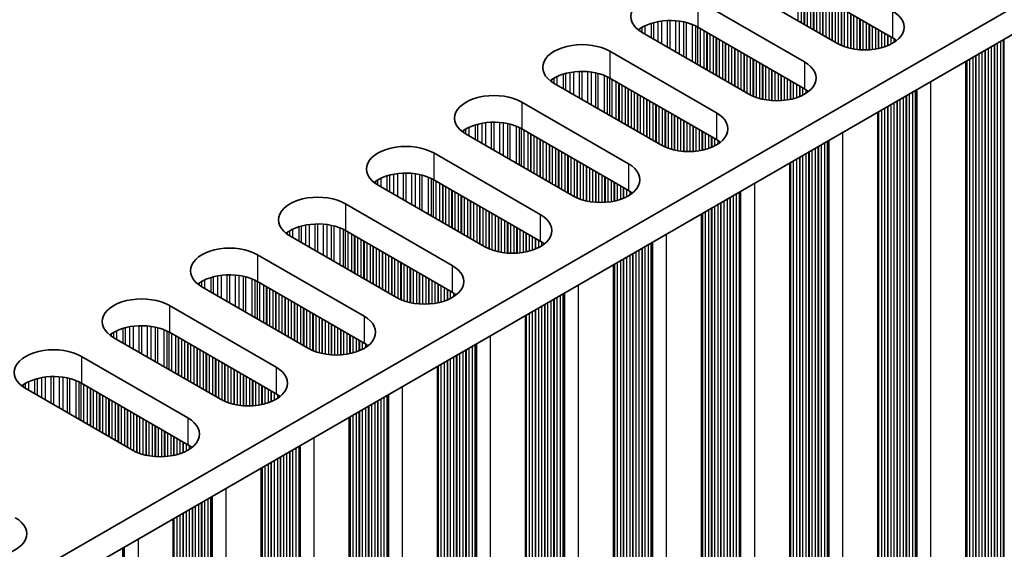
# Model space of a CAD drawing. Units: millimetres. Extents: x 0 to 8251, y 0 to 1405.
# Drawn here: x 485 to 545, y 309 to 341 of the extents above; entities that cross this region are included whole.
import ezdxf

# ---------------------------------------------------------------- set-up
doc = ezdxf.new("R2010")
doc.units = ezdxf.units.MM
doc.header["$LTSCALE"] = 4
doc.layers.add('Visible (ISO)', color=7, linetype='Continuous', lineweight=35)
doc.layers.add('Visible Narrow (ISO)', color=7, linetype='Continuous', lineweight=25)

msp = doc.modelspace()

# ---------------------------------------------------------------- linework, layer by layer
at = {"layer": 'Visible (ISO)'}
for p, q in [((377.4673, 244.8041), (606.0756, 376.7912)), ((377.5034, 243.1919), (606.0756, 375.1582)), ((538.1934, 339.9672), (531.688, 343.7231)), ((534.7993, 339.6406), (528.2939, 343.3965)), ((526.314, 342.2534), (532.8194, 338.4975)), ((532.8194, 336.8645), (526.314, 340.6204)), ((529.4252, 336.5379), (522.9199, 340.2938)), ((520.94, 339.1507), (527.4453, 335.3948)), ((542.6607, 264.9516), (542.6607, 338.5456)), ((524.0512, 333.4352), (517.5459, 337.1911)), ((527.4453, 333.7618), (520.94, 337.5177)), ((515.566, 336.048), (522.0713, 332.2921)), ((537.2867, 261.8489), (537.2867, 335.4429)), ((518.6772, 330.3325), (512.1718, 334.0884)), ((522.0713, 330.6591), (515.566, 334.415)), ((510.1919, 332.9453), (516.6973, 329.1894)), ((531.9127, 258.7462), (531.9127, 332.3402)), ((516.6973, 327.5564), (510.1919, 331.3123)), ((513.3032, 327.2298), (506.7978, 330.9857)), ((504.8179, 329.8426), (511.3233, 326.0867)), ((526.5387, 255.6435), (526.5387, 329.2375)), ((511.3233, 324.4538), (504.8179, 328.2096)), ((507.9292, 324.1272), (501.4238, 327.883)), ((499.4439, 326.7399), (505.9493, 322.9841)), ((521.1647, 252.5408), (521.1647, 326.1348)), ((505.9493, 321.3511), (499.4439, 325.107)), ((502.5552, 321.0245), (496.0498, 324.7804)), ((494.0699, 323.6373), (500.5753, 319.8814)), ((515.7907, 249.4381), (515.7907, 323.0321)), ((500.5753, 318.2484), (494.0699, 322.0043)), ((497.1812, 317.9218), (490.6758, 321.6777)), ((488.6959, 320.5346), (495.2013, 316.7787)), ((510.4166, 246.3354), (510.4166, 319.9295)), ((491.8072, 314.8191), (485.3018, 318.575)), ((495.2013, 315.1457), (488.6959, 318.9016)), ((505.0426, 243.2328), (505.0426, 316.8268)), ((499.6686, 240.1301), (499.6686, 313.7241)), ((494.2946, 237.0274), (494.2946, 310.6214))]:
    msp.add_line(p, q, dxfattribs=at)
for centre, major_axis, start_param, end_param in [((524.6169, 341.2736), (-2.4, 0), 3.9269908, 7.0685835), ((536.4963, 340.6204), (2.4, 0), 3.9269908, 7.0685835), ((524.6169, 339.6406), (-2.4, 0), 3.9269908, 5.6530481), ((519.2429, 338.1709), (-2.4, 0), 3.9269908, 7.0685835), ((536.4963, 338.9874), (-2.4, 0), 3.7717299, 3.9269908), ((531.1223, 337.5177), (2.4, 0), 3.9269908, 7.0685835), ((519.2429, 336.5379), (-2.4, 0), 3.9269908, 5.6530481), ((513.8689, 335.0682), (-2.4, 0), 3.9269908, 7.0685835), ((531.1223, 335.8847), (-2.4, 0), 3.7717299, 3.9269908), ((525.7483, 334.415), (2.4, 0), 3.9269908, 7.0685835), ((513.8689, 333.4352), (-2.4, 0), 3.9269908, 5.6530481), ((508.4949, 331.9655), (-2.4, 0), 3.9269908, 7.0685835), ((525.7483, 332.782), (-2.4, 0), 3.7717299, 3.9269908), ((520.3743, 331.3123), (2.4, 0), 3.9269908, 7.0685835), ((508.4949, 330.3325), (-2.4, 0), 3.9269908, 5.6530481), ((520.3743, 329.6793), (-2.4, 0), 3.7717299, 3.9269908), ((503.1209, 328.8628), (-2.4, 0), 3.9269908, 7.0685835), ((503.1209, 327.2298), (-2.4, 0), 3.9269908, 5.6530481), ((515.0003, 328.2096), (2.4, 0), 3.9269908, 7.0685835), ((515.0003, 326.5766), (-2.4, 0), 3.7717299, 3.9269908), ((497.7469, 325.7601), (-2.4, 0), 3.9269908, 7.0685835), ((509.6263, 325.107), (2.4, 0), 3.9269908, 7.0685835), ((497.7469, 324.1272), (-2.4, 0), 3.9269908, 5.6530481), ((509.6263, 323.474), (-2.4, 0), 3.7717299, 3.9269908), ((492.3729, 322.6575), (-2.4, 0), 3.9269908, 7.0685835), ((504.2522, 322.0043), (2.4, 0), 3.9269908, 7.0685835), ((492.3729, 321.0245), (-2.4, 0), 3.9269908, 5.6530481), ((486.9988, 319.5548), (-2.4, 0), 3.9269908, 7.0685835), ((504.2522, 320.3713), (-2.4, 0), 3.7717299, 3.9269908), ((498.8782, 318.9016), (2.4, 0), 3.9269908, 7.0685835), ((486.9988, 317.9218), (-2.4, 0), 3.9269908, 5.6530481), ((498.8782, 317.2686), (-2.4, 0), 3.7717299, 3.9269908), ((493.5042, 315.7989), (2.4, 0), 3.9269908, 7.0685835), ((493.5042, 314.1659), (-2.4, 0), 3.7717299, 3.9269908), ((482.9683, 309.716), (2.4, 0), 3.9269908, 7.0685835)]:
    msp.add_ellipse(centre, major_axis=major_axis, ratio=0.5773503, start_param=start_param, end_param=end_param, dxfattribs=at)
at = {"layer": 'Visible Narrow (ISO)'}
for p, q in [((532.4375, 341.0041), (532.4375, 343.2903)), ((532.6355, 340.8898), (532.6355, 343.176)), ((532.8052, 340.7918), (532.8052, 343.078)), ((532.8335, 340.7755), (532.8335, 343.0617)), ((533.0032, 340.6775), (533.0032, 342.9637)), ((533.2012, 340.5632), (533.2012, 342.8494)), ((533.3709, 340.4653), (533.3709, 342.7514)), ((533.3992, 340.4489), (533.3992, 342.7351)), ((533.5689, 340.3509), (533.5689, 342.6371)), ((533.7669, 340.2366), (533.7669, 342.5228)), ((533.9366, 340.1387), (533.9366, 342.4248)), ((526.314, 342.2534), (526.314, 340.6204)), ((533.9649, 340.1223), (533.9649, 342.4085)), ((534.1346, 340.0243), (534.1346, 342.3105)), ((534.3326, 339.91), (534.3326, 342.1962)), ((534.5023, 339.8121), (534.5023, 342.0982)), ((534.5306, 339.7957), (534.5306, 342.0819)), ((534.7003, 339.6977), (534.7003, 341.9839)), ((534.8983, 339.5866), (534.8983, 341.8696)), ((535.068, 339.5069), (535.068, 341.7716)), ((535.0962, 339.495), (535.0962, 341.7553)), ((535.266, 339.4307), (535.266, 341.6573)), ((535.4639, 339.3695), (535.4639, 341.543)), ((535.6336, 339.3274), (535.6336, 341.445)), ((535.6619, 339.3212), (535.6619, 341.4287)), ((535.8316, 339.2889), (535.8316, 341.3307)), ((538.1934, 341.6002), (538.1934, 339.9672)), ((523.1031, 340.188), (523.1031, 340.7158)), ((523.4822, 339.9691), (523.4822, 340.8616)), ((523.6313, 339.883), (523.6313, 340.904)), ((523.8933, 339.7318), (523.8933, 340.9617)), ((524.1186, 339.6017), (524.1186, 340.996)), ((524.4655, 339.4014), (524.4655, 341.0235)), ((524.6269, 339.3082), (524.6269, 341.0262)), ((524.9738, 339.1079), (524.9738, 341.0108)), ((525.1992, 338.9778), (525.1992, 340.9848)), ((525.4611, 338.8266), (525.4611, 340.9377)), ((525.6102, 338.7405), (525.6102, 340.902)), ((525.9893, 338.5216), (525.9893, 340.7773)), ((526.1803, 338.4114), (526.1803, 340.6919)), ((526.307, 338.3382), (526.307, 340.6244)), ((536.0296, 339.2612), (536.0296, 341.2164)), ((536.1993, 339.2454), (536.1993, 341.1184)), ((536.2276, 339.2435), (536.2276, 341.1021)), ((536.3973, 339.2359), (536.3973, 341.0041)), ((536.5953, 339.2359), (536.5953, 340.8898)), ((536.765, 339.2435), (536.765, 340.7918)), ((536.7933, 339.2454), (536.7933, 340.7755)), ((536.963, 339.2612), (536.963, 340.6775)), ((522.775, 340.3853), (522.775, 340.5289)), ((522.9121, 340.2983), (522.9121, 340.6159)), ((526.4652, 338.2469), (526.4652, 340.5331)), ((526.6958, 338.1137), (526.6958, 340.3999)), ((526.8655, 338.0158), (526.8655, 340.302)), ((526.8938, 337.9994), (526.8938, 340.2856)), ((527.0635, 337.9015), (527.0635, 340.1876)), ((527.2615, 337.7871), (527.2615, 340.0733)), ((537.161, 339.2889), (537.161, 340.5632)), ((537.3307, 339.3212), (537.3307, 340.4653)), ((537.359, 339.3274), (537.359, 340.4489)), ((537.5287, 339.3695), (537.5287, 340.3509)), ((537.7267, 339.4307), (537.7267, 340.2366)), ((537.8964, 339.495), (537.8964, 340.1387)), ((537.9247, 339.5069), (537.9247, 340.1223)), ((538.0944, 339.5866), (538.0944, 340.0243)), ((527.4312, 337.6892), (527.4312, 339.9754)), ((527.4595, 337.6728), (527.4595, 339.959)), ((527.6292, 337.5749), (527.6292, 339.861)), ((527.8272, 337.4605), (527.8272, 339.7467)), ((527.9969, 337.3626), (527.9969, 339.6488)), ((528.0252, 337.3462), (528.0252, 339.6324)), ((528.1949, 337.2483), (528.1949, 339.5344)), ((528.3929, 337.1339), (528.3929, 339.4201)), ((538.2924, 339.7013), (538.2924, 339.9065)), ((544.2321, 268.6789), (544.2321, 339.4528)), ((544.4018, 268.5809), (544.4018, 339.5508)), ((544.4301, 268.4666), (544.4301, 339.5671)), ((544.5998, 268.3686), (544.5998, 339.6651)), ((544.7977, 268.3523), (544.7977, 339.7794)), ((544.9675, 268.2543), (544.9675, 339.8774)), ((545.0075, 268.0924), (545.0075, 339.9005)), ((520.94, 339.1507), (520.94, 337.5177)), ((528.5626, 337.036), (528.5626, 339.3222)), ((528.5909, 337.0196), (528.5909, 339.3058)), ((528.7606, 336.9217), (528.7606, 339.2078)), ((528.9586, 336.8073), (528.9586, 339.0935)), ((529.1283, 336.7094), (529.1283, 338.9956)), ((529.1565, 336.693), (529.1565, 338.9792)), ((529.3263, 336.5951), (529.3263, 338.8812)), ((543.2704, 269.2341), (543.2704, 338.8976)), ((543.2987, 269.1198), (543.2987, 338.9139)), ((543.4684, 269.0218), (543.4684, 339.0119)), ((543.6664, 269.0055), (543.6664, 339.1262)), ((543.8361, 268.9075), (543.8361, 339.2242)), ((543.8644, 268.7932), (543.8644, 339.2405)), ((544.0341, 268.6952), (544.0341, 339.3385)), ((529.5242, 336.4839), (529.5242, 338.7669)), ((529.6939, 336.4042), (529.6939, 338.669)), ((529.7222, 336.3923), (529.7222, 338.6526)), ((529.8919, 336.328), (529.8919, 338.5546)), ((530.0899, 336.2668), (530.0899, 338.4403)), ((530.2596, 336.2247), (530.2596, 338.3424)), ((530.2879, 336.2185), (530.2879, 338.326)), ((530.4576, 336.1863), (530.4576, 338.2281)), ((532.8194, 338.4975), (532.8194, 336.8645)), ((542.7047, 269.5607), (542.7047, 338.571)), ((542.733, 269.4464), (542.733, 338.5873)), ((542.9027, 269.3484), (542.9027, 338.6853)), ((543.1007, 269.3321), (543.1007, 338.7996)), ((517.7291, 337.0853), (517.7291, 337.6131)), ((518.1082, 336.8664), (518.1082, 337.7589)), ((518.2573, 336.7803), (518.2573, 337.8013)), ((518.5193, 336.6291), (518.5193, 337.8591)), ((518.7446, 336.499), (518.7446, 337.8933)), ((519.0915, 336.2987), (519.0915, 337.9208)), ((519.2529, 336.2055), (519.2529, 337.9235)), ((519.5998, 336.0052), (519.5998, 337.9081)), ((519.8251, 335.8752), (519.8251, 337.8822)), ((520.0871, 335.7239), (520.0871, 337.835)), ((520.2362, 335.6378), (520.2362, 337.7993)), ((520.6153, 335.419), (520.6153, 337.6746)), ((530.6556, 336.1585), (530.6556, 338.1137)), ((530.8253, 336.1427), (530.8253, 338.0158)), ((530.8536, 336.1408), (530.8536, 337.9994)), ((531.0233, 336.1332), (531.0233, 337.9015)), ((531.2213, 336.1332), (531.2213, 337.7871)), ((531.391, 336.1408), (531.391, 337.6892)), ((531.4193, 336.1427), (531.4193, 337.6728)), ((517.401, 337.2826), (517.401, 337.4262)), ((517.5381, 337.1956), (517.5381, 337.5132)), ((520.8063, 335.3087), (520.8063, 337.5892)), ((520.933, 335.2355), (520.933, 337.5217)), ((521.0912, 335.1442), (521.0912, 337.4304)), ((521.3218, 335.0111), (521.3218, 337.2972)), ((521.4915, 334.9131), (521.4915, 337.1993)), ((521.5198, 334.8967), (521.5198, 337.1829)), ((521.6895, 334.7988), (521.6895, 337.085)), ((531.589, 336.1585), (531.589, 337.5749)), ((531.787, 336.1863), (531.787, 337.4605)), ((531.9567, 336.2185), (531.9567, 337.3626)), ((531.985, 336.2247), (531.985, 337.3462)), ((532.1547, 336.2668), (532.1547, 337.2483)), ((532.3527, 336.328), (532.3527, 337.1339)), ((532.5224, 336.3923), (532.5224, 337.036)), ((532.5507, 336.4042), (532.5507, 337.0196)), ((540.5268, 264.4413), (540.5268, 337.3136)), ((521.8875, 334.6845), (521.8875, 336.9706)), ((522.0572, 334.5865), (522.0572, 336.8727)), ((522.0855, 334.5701), (522.0855, 336.8563)), ((522.2552, 334.4722), (522.2552, 336.7584)), ((522.4532, 334.3579), (522.4532, 336.644)), ((522.6229, 334.2599), (522.6229, 336.5461)), ((522.6512, 334.2435), (522.6512, 336.5297)), ((522.8209, 334.1456), (522.8209, 336.4318)), ((532.7204, 336.4839), (532.7204, 336.9217)), ((532.9184, 336.5986), (532.9184, 336.8038)), ((539.0278, 265.4782), (539.0278, 336.4481)), ((539.056, 265.3639), (539.056, 336.4644)), ((539.2257, 265.2659), (539.2257, 336.5624)), ((539.4237, 265.2496), (539.4237, 336.6767)), ((539.5934, 265.1516), (539.5934, 336.7747)), ((539.6335, 264.9897), (539.6335, 336.7978)), ((539.6901, 264.9243), (539.6901, 336.8305)), ((515.566, 336.048), (515.566, 334.415)), ((523.0189, 334.0313), (523.0189, 336.3174)), ((523.1886, 333.9333), (523.1886, 336.2195)), ((523.2169, 333.9169), (523.2169, 336.2031)), ((523.3866, 333.819), (523.3866, 336.1052)), ((523.5845, 333.7047), (523.5845, 335.9908)), ((523.7543, 333.6067), (523.7543, 335.8929)), ((523.7825, 333.5903), (523.7825, 335.8765)), ((537.9247, 266.0171), (537.9247, 335.8112)), ((538.0944, 265.9191), (538.0944, 335.9092)), ((538.2924, 265.9028), (538.2924, 336.0235)), ((538.4621, 265.8048), (538.4621, 336.1215)), ((538.4904, 265.6905), (538.4904, 336.1378)), ((538.6601, 265.5925), (538.6601, 336.2358)), ((538.8581, 265.5762), (538.8581, 336.3501)), ((523.9522, 333.4924), (523.9522, 335.7786)), ((524.1502, 333.3812), (524.1502, 335.6643)), ((524.3199, 333.3015), (524.3199, 335.5663)), ((524.3482, 333.2896), (524.3482, 335.5499)), ((524.5179, 333.2253), (524.5179, 335.452)), ((524.7159, 333.1641), (524.7159, 335.3377)), ((524.8856, 333.122), (524.8856, 335.2397)), ((524.9139, 333.1158), (524.9139, 335.2233)), ((527.4453, 335.3948), (527.4453, 333.7618)), ((537.3307, 266.458), (537.3307, 335.4683)), ((537.359, 266.3437), (537.359, 335.4846)), ((537.5287, 266.2457), (537.5287, 335.5826)), ((537.7267, 266.2294), (537.7267, 335.6969)), ((537.8964, 266.1314), (537.8964, 335.7949)), ((512.7342, 333.7638), (512.7342, 334.6562)), ((512.8833, 333.6777), (512.8833, 334.6986)), ((513.1452, 333.5264), (513.1452, 334.7564)), ((513.3706, 333.3963), (513.3706, 334.7907)), ((513.7175, 333.196), (513.7175, 334.8181)), ((513.8789, 333.1028), (513.8789, 334.8208)), ((514.2258, 332.9025), (514.2258, 334.8054)), ((514.4511, 332.7725), (514.4511, 334.7795)), ((514.7131, 332.6212), (514.7131, 334.7323)), ((514.8622, 332.5351), (514.8622, 334.6966)), ((525.0836, 333.0836), (525.0836, 335.1254)), ((525.2816, 333.0558), (525.2816, 335.0111)), ((525.4513, 333.04), (525.4513, 334.9131)), ((525.4796, 333.0381), (525.4796, 334.8967)), ((525.6493, 333.0306), (525.6493, 334.7988)), ((525.8473, 333.0306), (525.8473, 334.6845)), ((512.027, 334.1799), (512.027, 334.3235)), ((512.1641, 334.0929), (512.1641, 334.4105)), ((512.3551, 333.9826), (512.3551, 334.5104)), ((515.2413, 332.3163), (515.2413, 334.572)), ((515.4323, 332.206), (515.4323, 334.4865)), ((515.559, 332.1328), (515.559, 334.419)), ((515.7172, 332.0415), (515.7172, 334.3277)), ((515.9478, 331.9084), (515.9478, 334.1946)), ((516.1175, 331.8104), (516.1175, 334.0966)), ((516.1458, 331.7941), (516.1458, 334.0802)), ((526.017, 333.0381), (526.017, 334.5865)), ((526.0453, 333.04), (526.0453, 334.5701)), ((526.215, 333.0558), (526.215, 334.4722)), ((526.413, 333.0836), (526.413, 334.3579)), ((526.5827, 333.1158), (526.5827, 334.2599)), ((526.611, 333.122), (526.611, 334.2435)), ((526.7807, 333.1641), (526.7807, 334.1456)), ((526.9787, 333.2253), (526.9787, 334.0313)), ((535.1528, 261.3386), (535.1528, 334.2109)), ((516.3155, 331.6961), (516.3155, 333.9823)), ((516.5135, 331.5818), (516.5135, 333.868)), ((516.6832, 331.4838), (516.6832, 333.77)), ((516.7115, 331.4675), (516.7115, 333.7536)), ((516.8812, 331.3695), (516.8812, 333.6557)), ((517.0792, 331.2552), (517.0792, 333.5414)), ((517.2489, 331.1572), (517.2489, 333.4434)), ((517.2772, 331.1409), (517.2772, 333.4271)), ((527.1484, 333.2896), (527.1484, 333.9333)), ((527.1766, 333.3015), (527.1766, 333.9169)), ((527.3464, 333.3812), (527.3464, 333.819)), ((527.5443, 333.4959), (527.5443, 333.7011)), ((533.8517, 262.1632), (533.8517, 333.4597)), ((534.0497, 262.1469), (534.0497, 333.574)), ((534.2194, 262.0489), (534.2194, 333.672)), ((534.2595, 261.887), (534.2595, 333.6951)), ((534.3161, 261.8217), (534.3161, 333.7278)), ((510.1919, 332.9453), (510.1919, 331.3123)), ((517.4469, 331.0429), (517.4469, 333.3291)), ((517.6448, 330.9286), (517.6448, 333.2148)), ((517.8146, 330.8306), (517.8146, 333.1168)), ((517.8428, 330.8143), (517.8428, 333.1005)), ((518.0125, 330.7163), (518.0125, 333.0025)), ((518.2105, 330.602), (518.2105, 332.8882)), ((532.9184, 262.8001), (532.9184, 332.9208)), ((533.0881, 262.7021), (533.0881, 333.0188)), ((533.1163, 262.5878), (533.1163, 333.0351)), ((533.2861, 262.4898), (533.2861, 333.1331)), ((533.484, 262.4735), (533.484, 333.2474)), ((533.6537, 262.3755), (533.6537, 333.3454)), ((533.682, 262.2612), (533.682, 333.3617)), ((518.3802, 330.504), (518.3802, 332.7902)), ((518.4085, 330.4877), (518.4085, 332.7739)), ((518.5782, 330.3897), (518.5782, 332.6759)), ((518.7762, 330.2785), (518.7762, 332.5616)), ((518.9459, 330.1988), (518.9459, 332.4636)), ((518.9742, 330.1869), (518.9742, 332.4473)), ((519.1439, 330.1226), (519.1439, 332.3493)), ((519.3419, 330.0614), (519.3419, 332.235)), ((522.0713, 332.2921), (522.0713, 330.6591)), ((531.9567, 263.3553), (531.9567, 332.3656)), ((531.985, 263.241), (531.985, 332.3819)), ((532.1547, 263.143), (532.1547, 332.4799)), ((532.3527, 263.1267), (532.3527, 332.5942)), ((532.5224, 263.0287), (532.5224, 332.6922)), ((532.5507, 262.9144), (532.5507, 332.7085)), ((532.7204, 262.8164), (532.7204, 332.8065)), ((507.7712, 330.4237), (507.7712, 331.6537)), ((507.9965, 330.2936), (507.9965, 331.688)), ((508.3435, 330.0934), (508.3435, 331.7154)), ((508.5049, 330.0002), (508.5049, 331.7182)), ((508.8518, 329.7999), (508.8518, 331.7028)), ((509.0771, 329.6698), (509.0771, 331.6768)), ((509.3391, 329.5185), (509.3391, 331.6296)), ((519.5116, 330.0193), (519.5116, 332.137)), ((519.5399, 330.0131), (519.5399, 332.1207)), ((519.7096, 329.9809), (519.7096, 332.0227)), ((519.9076, 329.9531), (519.9076, 331.9084)), ((520.0773, 329.9373), (520.0773, 331.8104)), ((520.1056, 329.9354), (520.1056, 331.7941)), ((520.2753, 329.9279), (520.2753, 331.6961)), ((506.653, 331.0772), (506.653, 331.2208)), ((506.7901, 330.9902), (506.7901, 331.3078)), ((506.9811, 330.8799), (506.9811, 331.4078)), ((507.3601, 330.6611), (507.3601, 331.5535)), ((507.5093, 330.575), (507.5093, 331.5959)), ((509.4882, 329.4324), (509.4882, 331.5939)), ((509.8673, 329.2136), (509.8673, 331.4693)), ((510.0583, 329.1033), (510.0583, 331.3838)), ((510.185, 329.0302), (510.185, 331.3163)), ((510.3432, 328.9388), (510.3432, 331.225)), ((510.5738, 328.8057), (510.5738, 331.0919)), ((520.4733, 329.9279), (520.4733, 331.5818)), ((520.643, 329.9354), (520.643, 331.4838)), ((520.6713, 329.9373), (520.6713, 331.4675)), ((520.841, 329.9531), (520.841, 331.3695)), ((521.039, 329.9809), (521.039, 331.2552)), ((521.2087, 330.0131), (521.2087, 331.1572)), ((521.237, 330.0193), (521.237, 331.1409)), ((521.4067, 330.0614), (521.4067, 331.0429)), ((529.7788, 258.2359), (529.7788, 331.1082)), ((510.7435, 328.7077), (510.7435, 330.9939)), ((510.7718, 328.6914), (510.7718, 330.9776)), ((510.9415, 328.5934), (510.9415, 330.8796)), ((511.1395, 328.4791), (511.1395, 330.7653)), ((511.3092, 328.3811), (511.3092, 330.6673)), ((511.3375, 328.3648), (511.3375, 330.651)), ((511.5072, 328.2668), (511.5072, 330.553)), ((511.7052, 328.1525), (511.7052, 330.4387)), ((521.6046, 330.1226), (521.6046, 330.9286)), ((521.7744, 330.1869), (521.7744, 330.8306)), ((521.8026, 330.1988), (521.8026, 330.8143)), ((521.9723, 330.2785), (521.9723, 330.7163)), ((522.1703, 330.3932), (522.1703, 330.5984)), ((528.6757, 259.0442), (528.6757, 330.4713)), ((528.8454, 258.9462), (528.8454, 330.5693)), ((528.8855, 258.7843), (528.8855, 330.5924)), ((528.9421, 258.719), (528.9421, 330.6251)), ((504.8179, 329.8426), (504.8179, 328.2096)), ((511.8749, 328.0545), (511.8749, 330.3407)), ((511.9031, 328.0382), (511.9031, 330.3244)), ((512.0728, 327.9402), (512.0728, 330.2264)), ((512.2708, 327.8259), (512.2708, 330.1121)), ((512.4405, 327.7279), (512.4405, 330.0141)), ((512.4688, 327.7116), (512.4688, 329.9978)), ((512.6385, 327.6136), (512.6385, 329.8998)), ((527.5443, 259.6974), (527.5443, 329.8181)), ((527.714, 259.5994), (527.714, 329.9161)), ((527.7423, 259.4851), (527.7423, 329.9324)), ((527.912, 259.3871), (527.912, 330.0304)), ((528.11, 259.3708), (528.11, 330.1447)), ((528.2797, 259.2728), (528.2797, 330.2427)), ((528.308, 259.1585), (528.308, 330.259)), ((528.4777, 259.0605), (528.4777, 330.357)), ((512.8365, 327.4993), (512.8365, 329.7855)), ((513.0062, 327.4013), (513.0062, 329.6875)), ((513.0345, 327.385), (513.0345, 329.6712)), ((513.2042, 327.287), (513.2042, 329.5732)), ((513.4022, 327.1758), (513.4022, 329.4589)), ((513.5719, 327.0961), (513.5719, 329.3609)), ((513.6002, 327.0842), (513.6002, 329.3446)), ((513.7699, 327.0199), (513.7699, 329.2466)), ((526.5827, 260.2526), (526.5827, 329.2629)), ((526.611, 260.1383), (526.611, 329.2792)), ((526.7807, 260.0403), (526.7807, 329.3772)), ((526.9787, 260.024), (526.9787, 329.4915)), ((527.1484, 259.926), (527.1484, 329.5895)), ((527.1766, 259.8117), (527.1766, 329.6058)), ((527.3464, 259.7137), (527.3464, 329.7038)), ((502.9695, 326.9907), (502.9695, 328.6127)), ((503.1309, 326.8975), (503.1309, 328.6155)), ((513.9679, 326.9587), (513.9679, 329.1323)), ((514.1376, 326.9166), (514.1376, 329.0343)), ((514.1659, 326.9104), (514.1659, 329.018)), ((514.3356, 326.8782), (514.3356, 328.92)), ((514.5336, 326.8504), (514.5336, 328.8057)), ((514.7033, 326.8346), (514.7033, 328.7077)), ((514.7316, 326.8327), (514.7316, 328.6914)), ((516.6973, 329.1894), (516.6973, 327.5564)), ((501.2789, 327.9745), (501.2789, 328.1182)), ((501.4161, 327.8875), (501.4161, 328.2051)), ((501.6071, 327.7772), (501.6071, 328.3051)), ((501.9861, 327.5584), (501.9861, 328.4508)), ((502.1353, 327.4723), (502.1353, 328.4932)), ((502.3972, 327.321), (502.3972, 328.551)), ((502.6225, 327.191), (502.6225, 328.5853)), ((503.4778, 326.6972), (503.4778, 328.6001)), ((503.7031, 326.5671), (503.7031, 328.5741)), ((503.9651, 326.4159), (503.9651, 328.5269)), ((504.1142, 326.3297), (504.1142, 328.4912)), ((504.4933, 326.1109), (504.4933, 328.3666)), ((504.6843, 326.0006), (504.6843, 328.2812)), ((504.811, 325.9275), (504.811, 328.2136)), ((504.9691, 325.8361), (504.9691, 328.1223)), ((514.9013, 326.8252), (514.9013, 328.5934)), ((515.0993, 326.8252), (515.0993, 328.4791)), ((515.269, 326.8327), (515.269, 328.3811)), ((515.2973, 326.8346), (515.2973, 328.3648)), ((515.467, 326.8504), (515.467, 328.2668)), ((515.665, 326.8782), (515.665, 328.1525)), ((515.8347, 326.9104), (515.8347, 328.0545)), ((515.8629, 326.9166), (515.8629, 328.0382)), ((524.4048, 255.1332), (524.4048, 328.0055)), ((505.1998, 325.703), (505.1998, 327.9892)), ((505.3695, 325.605), (505.3695, 327.8912)), ((505.3978, 325.5887), (505.3978, 327.8749)), ((505.5675, 325.4907), (505.5675, 327.7769)), ((505.7655, 325.3764), (505.7655, 327.6626)), ((505.9352, 325.2784), (505.9352, 327.5646)), ((505.9634, 325.2621), (505.9634, 327.5483)), ((506.1332, 325.1641), (506.1332, 327.4503)), ((516.0326, 326.9587), (516.0326, 327.9402)), ((516.2306, 327.0199), (516.2306, 327.8259)), ((516.4003, 327.0842), (516.4003, 327.7279)), ((516.4286, 327.0961), (516.4286, 327.7116)), ((516.5983, 327.1758), (516.5983, 327.6136)), ((516.7963, 327.2905), (516.7963, 327.4957)), ((523.4714, 255.8435), (523.4714, 327.4666)), ((523.5115, 255.6816), (523.5115, 327.4898)), ((523.568, 255.6163), (523.568, 327.5224)), ((506.3311, 325.0498), (506.3311, 327.336)), ((506.5008, 324.9518), (506.5008, 327.238)), ((506.5291, 324.9355), (506.5291, 327.2217)), ((506.6988, 324.8375), (506.6988, 327.1237)), ((506.8968, 324.7232), (506.8968, 327.0094)), ((507.0665, 324.6252), (507.0665, 326.9114)), ((507.0948, 324.6089), (507.0948, 326.8951)), ((522.34, 256.4967), (522.34, 326.8134)), ((522.3683, 256.3824), (522.3683, 326.8298)), ((522.538, 256.2845), (522.538, 326.9277)), ((522.736, 256.2681), (522.736, 327.042)), ((522.9057, 256.1701), (522.9057, 327.14)), ((522.934, 256.0558), (522.934, 327.1564)), ((523.1037, 255.9579), (523.1037, 327.2543)), ((523.3017, 255.9415), (523.3017, 327.3686)), ((499.4439, 326.7399), (499.4439, 325.107)), ((507.2645, 324.5109), (507.2645, 326.7971)), ((507.4625, 324.3966), (507.4625, 326.6828)), ((507.6322, 324.2986), (507.6322, 326.5848)), ((507.6605, 324.2823), (507.6605, 326.5685)), ((507.8302, 324.1843), (507.8302, 326.4705)), ((508.0282, 324.0732), (508.0282, 326.3562)), ((508.1979, 323.9934), (508.1979, 326.2582)), ((508.2262, 323.9815), (508.2262, 326.2419)), ((521.4067, 256.9377), (521.4067, 326.2745)), ((521.6046, 256.9213), (521.6046, 326.3889)), ((521.7744, 256.8233), (521.7744, 326.4868)), ((521.8026, 256.709), (521.8026, 326.5032)), ((521.9723, 256.6111), (521.9723, 326.6011)), ((522.1703, 256.5947), (522.1703, 326.7154)), ((508.3959, 323.9172), (508.3959, 326.1439)), ((508.5939, 323.8561), (508.5939, 326.0296)), ((508.7636, 323.8139), (508.7636, 325.9316)), ((508.7919, 323.8077), (508.7919, 325.9153)), ((508.9616, 323.7755), (508.9616, 325.8173)), ((509.1596, 323.7478), (509.1596, 325.703)), ((509.3293, 323.732), (509.3293, 325.605)), ((511.3233, 326.0867), (511.3233, 324.4538)), ((521.2087, 257.1499), (521.2087, 326.1602)), ((521.237, 257.0356), (521.237, 326.1766)), ((495.9049, 324.8718), (495.9049, 325.0155)), ((496.042, 324.7849), (496.042, 325.1024)), ((496.233, 324.6746), (496.233, 325.2024)), ((496.6121, 324.4557), (496.6121, 325.3481)), ((496.7613, 324.3696), (496.7613, 325.3906)), ((497.0232, 324.2184), (497.0232, 325.4483)), ((497.2485, 324.0883), (497.2485, 325.4826)), ((497.5954, 323.888), (497.5954, 325.51)), ((497.7569, 323.7948), (497.7569, 325.5128)), ((498.1038, 323.5945), (498.1038, 325.4974)), ((498.3291, 323.4644), (498.3291, 325.4714)), ((498.5911, 323.3132), (498.5911, 325.4242)), ((498.7402, 323.2271), (498.7402, 325.3885)), ((499.1193, 323.0082), (499.1193, 325.2639)), ((499.3103, 322.8979), (499.3103, 325.1785)), ((499.437, 322.8248), (499.437, 325.111)), ((499.5951, 322.7335), (499.5951, 325.0196)), ((509.3576, 323.73), (509.3576, 325.5887)), ((509.5273, 323.7225), (509.5273, 325.4907)), ((509.7253, 323.7225), (509.7253, 325.3764)), ((509.895, 323.73), (509.895, 325.2784)), ((509.9232, 323.732), (509.9232, 325.2621)), ((510.0929, 323.7478), (510.0929, 325.1641)), ((510.2909, 323.7755), (510.2909, 325.0498)), ((499.8258, 322.6003), (499.8258, 324.8865)), ((499.9955, 322.5023), (499.9955, 324.7885)), ((500.0237, 322.486), (500.0237, 324.7722)), ((500.1935, 322.388), (500.1935, 324.6742)), ((500.3914, 322.2737), (500.3914, 324.5599)), ((500.5611, 322.1757), (500.5611, 324.4619)), ((500.5894, 322.1594), (500.5894, 324.4456)), ((510.4606, 323.8077), (510.4606, 324.9518)), ((510.4889, 323.8139), (510.4889, 324.9355)), ((510.6586, 323.8561), (510.6586, 324.8375)), ((510.8566, 323.9172), (510.8566, 324.7232)), ((511.0263, 323.9815), (511.0263, 324.6252)), ((511.0546, 323.9934), (511.0546, 324.6089)), ((511.2243, 324.0732), (511.2243, 324.5109)), ((518.194, 252.5136), (518.194, 324.4197)), ((519.0308, 252.0305), (519.0308, 324.9028)), ((500.7591, 322.0614), (500.7591, 324.3476)), ((500.9571, 321.9471), (500.9571, 324.2333)), ((501.1268, 321.8491), (501.1268, 324.1353)), ((501.1551, 321.8328), (501.1551, 324.119)), ((501.3248, 321.7348), (501.3248, 324.021)), ((501.5228, 321.6205), (501.5228, 323.9067)), ((501.6925, 321.5225), (501.6925, 323.8087)), ((511.4223, 324.1879), (511.4223, 324.3931)), ((517.164, 253.1818), (517.164, 323.8251)), ((517.362, 253.1654), (517.362, 323.9394)), ((517.5317, 253.0675), (517.5317, 324.0373)), ((517.56, 252.9531), (517.56, 324.0537)), ((517.7297, 252.8552), (517.7297, 324.1516)), ((517.9277, 252.8388), (517.9277, 324.266)), ((518.0974, 252.7409), (518.0974, 324.3639)), ((518.1375, 252.5789), (518.1375, 324.3871)), ((494.0699, 323.6373), (494.0699, 322.0043)), ((501.7208, 321.5062), (501.7208, 323.7924)), ((501.8905, 321.4082), (501.8905, 323.6944)), ((502.0885, 321.2939), (502.0885, 323.5801)), ((502.2582, 321.1959), (502.2582, 323.4821)), ((502.2865, 321.1796), (502.2865, 323.4658)), ((502.4562, 321.0816), (502.4562, 323.3678)), ((502.6542, 320.9705), (502.6542, 323.2535)), ((516.2306, 253.8186), (516.2306, 323.2862)), ((516.4003, 253.7207), (516.4003, 323.3841)), ((516.4286, 253.6063), (516.4286, 323.4005)), ((516.5983, 253.5084), (516.5983, 323.4985)), ((516.7963, 253.492), (516.7963, 323.6128)), ((516.966, 253.3941), (516.966, 323.7107)), ((516.9943, 253.2797), (516.9943, 323.7271)), ((502.8239, 320.8907), (502.8239, 323.1555)), ((502.8522, 320.8788), (502.8522, 323.1392)), ((503.0219, 320.8146), (503.0219, 323.0412)), ((503.2199, 320.7534), (503.2199, 322.9269)), ((503.3896, 320.7112), (503.3896, 322.8289)), ((503.4179, 320.7051), (503.4179, 322.8126)), ((503.5876, 320.6728), (503.5876, 322.7146)), ((503.7856, 320.6451), (503.7856, 322.6003)), ((505.9493, 322.9841), (505.9493, 321.3511)), ((515.8347, 254.0473), (515.8347, 323.0575)), ((515.8629, 253.9329), (515.8629, 323.0739)), ((516.0326, 253.835), (516.0326, 323.1719)), ((490.668, 321.6822), (490.668, 321.9998)), ((490.859, 321.5719), (490.859, 322.0997)), ((491.2381, 321.353), (491.2381, 322.2454)), ((491.3872, 321.2669), (491.3872, 322.2879)), ((491.6492, 321.1157), (491.6492, 322.3456)), ((491.8745, 320.9856), (491.8745, 322.3799)), ((492.2214, 320.7853), (492.2214, 322.4073)), ((492.3829, 320.6921), (492.3829, 322.4101)), ((492.7298, 320.4918), (492.7298, 322.3947)), ((492.9551, 320.3617), (492.9551, 322.3687)), ((493.217, 320.2105), (493.217, 322.3216)), ((493.3662, 320.1244), (493.3662, 322.2859)), ((493.7452, 319.9055), (493.7452, 322.1612)), ((493.9363, 319.7952), (493.9363, 322.0758)), ((494.0629, 319.7221), (494.0629, 322.0083)), ((503.9553, 320.6293), (503.9553, 322.5023)), ((503.9835, 320.6273), (503.9835, 322.486)), ((504.1533, 320.6198), (504.1533, 322.388)), ((504.3512, 320.6198), (504.3512, 322.2737)), ((504.5209, 320.6273), (504.5209, 322.1757)), ((504.5492, 320.6293), (504.5492, 322.1594)), ((504.7189, 320.6451), (504.7189, 322.0614)), ((490.5309, 321.7692), (490.5309, 321.9128)), ((494.2211, 319.6308), (494.2211, 321.917)), ((494.4517, 319.4976), (494.4517, 321.7838)), ((494.6215, 319.3996), (494.6215, 321.6858)), ((494.6497, 319.3833), (494.6497, 321.6695)), ((494.8194, 319.2853), (494.8194, 321.5715)), ((495.0174, 319.171), (495.0174, 321.4572)), ((504.9169, 320.6728), (504.9169, 321.9471)), ((505.0866, 320.7051), (505.0866, 321.8491)), ((505.1149, 320.7112), (505.1149, 321.8328)), ((505.2846, 320.7534), (505.2846, 321.7348)), ((505.4826, 320.8146), (505.4826, 321.6205)), ((505.6523, 320.8788), (505.6523, 321.5225)), ((505.6806, 320.8907), (505.6806, 321.5062)), ((505.8503, 320.9705), (505.8503, 321.4082)), ((513.6568, 248.9278), (513.6568, 321.8001)), ((495.1871, 319.073), (495.1871, 321.3592)), ((495.2154, 319.0567), (495.2154, 321.3429)), ((495.3851, 318.9587), (495.3851, 321.2449)), ((495.5831, 318.8444), (495.5831, 321.1306)), ((495.7528, 318.7464), (495.7528, 321.0326)), ((495.7811, 318.7301), (495.7811, 321.0163)), ((495.9508, 318.6321), (495.9508, 320.9183)), ((496.1488, 318.5178), (496.1488, 320.804)), ((506.0483, 321.0852), (506.0483, 321.2904)), ((511.988, 250.0627), (511.988, 320.8367)), ((512.1577, 249.9648), (512.1577, 320.9347)), ((512.186, 249.8505), (512.186, 320.951)), ((512.3557, 249.7525), (512.3557, 321.049)), ((512.5537, 249.7362), (512.5537, 321.1633)), ((512.7234, 249.6382), (512.7234, 321.2613)), ((512.7635, 249.4762), (512.7635, 321.2844)), ((512.82, 249.4109), (512.82, 321.317)), ((488.6959, 320.5346), (488.6959, 318.9016)), ((496.3185, 318.4198), (496.3185, 320.706)), ((496.3468, 318.4035), (496.3468, 320.6897)), ((496.5165, 318.3055), (496.5165, 320.5917)), ((496.7145, 318.1912), (496.7145, 320.4774)), ((496.8842, 318.0932), (496.8842, 320.3794)), ((496.9125, 318.0769), (496.9125, 320.3631)), ((497.0822, 317.9789), (497.0822, 320.2651)), ((511.0263, 250.618), (511.0263, 320.2815)), ((511.0546, 250.5037), (511.0546, 320.2978)), ((511.2243, 250.4057), (511.2243, 320.3958)), ((511.4223, 250.3893), (511.4223, 320.5101)), ((511.592, 250.2914), (511.592, 320.6081)), ((511.6203, 250.1771), (511.6203, 320.6244)), ((511.79, 250.0791), (511.79, 320.7224)), ((497.2802, 317.8678), (497.2802, 320.1508)), ((497.4499, 317.7881), (497.4499, 320.0528)), ((497.4782, 317.7761), (497.4782, 320.0365)), ((497.6479, 317.7119), (497.6479, 319.9385)), ((497.8459, 317.6507), (497.8459, 319.8242)), ((498.0156, 317.6085), (498.0156, 319.7262)), ((498.0438, 317.6024), (498.0438, 319.7099)), ((498.2136, 317.5701), (498.2136, 319.6119)), ((500.5753, 319.8814), (500.5753, 318.2484)), ((510.4606, 250.9446), (510.4606, 319.9549)), ((510.4889, 250.8303), (510.4889, 319.9712)), ((510.6586, 250.7323), (510.6586, 320.0692)), ((510.8566, 250.7159), (510.8566, 320.1835)), ((485.485, 318.4692), (485.485, 318.997)), ((485.8641, 318.2503), (485.8641, 319.1428)), ((486.0132, 318.1642), (486.0132, 319.1852)), ((486.2752, 318.013), (486.2752, 319.2429)), ((486.5005, 317.8829), (486.5005, 319.2772)), ((486.8474, 317.6826), (486.8474, 319.3047)), ((487.0088, 317.5894), (487.0088, 319.3074)), ((487.3558, 317.3891), (487.3558, 319.292)), ((487.5811, 317.259), (487.5811, 319.266)), ((487.843, 317.1078), (487.843, 319.2189)), ((487.9922, 317.0217), (487.9922, 319.1832)), ((488.3712, 316.8028), (488.3712, 319.0585)), ((498.4115, 317.5424), (498.4115, 319.4976)), ((498.5813, 317.5266), (498.5813, 319.3996)), ((498.6095, 317.5246), (498.6095, 319.3833)), ((498.7792, 317.5171), (498.7792, 319.2853)), ((498.9772, 317.5171), (498.9772, 319.171)), ((499.1469, 317.5246), (499.1469, 319.073)), ((499.1752, 317.5266), (499.1752, 319.0567)), ((485.1569, 318.6665), (485.1569, 318.8101)), ((485.294, 318.5795), (485.294, 318.8971)), ((488.5622, 316.6926), (488.5622, 318.9731)), ((488.6889, 316.6194), (488.6889, 318.9056)), ((488.8471, 316.5281), (488.8471, 318.8143)), ((489.0777, 316.3949), (489.0777, 318.6811)), ((489.2474, 316.297), (489.2474, 318.5831)), ((489.2757, 316.2806), (489.2757, 318.5668)), ((489.4454, 316.1826), (489.4454, 318.4688)), ((499.3449, 317.5424), (499.3449, 318.9587)), ((499.5429, 317.5701), (499.5429, 318.8444)), ((499.7126, 317.6024), (499.7126, 318.7464)), ((499.7409, 317.6085), (499.7409, 318.7301)), ((499.9106, 317.6507), (499.9106, 318.6321)), ((500.1086, 317.7119), (500.1086, 318.5178)), ((500.2783, 317.7761), (500.2783, 318.4198)), ((500.3066, 317.7881), (500.3066, 318.4035)), ((508.2828, 245.8251), (508.2828, 318.6975)), ((489.6434, 316.0683), (489.6434, 318.3545)), ((489.8131, 315.9704), (489.8131, 318.2565)), ((489.8414, 315.954), (489.8414, 318.2402)), ((490.0111, 315.856), (490.0111, 318.1422)), ((490.2091, 315.7417), (490.2091, 318.0279)), ((490.3788, 315.6438), (490.3788, 317.9299)), ((490.4071, 315.6274), (490.4071, 317.9136)), ((490.5768, 315.5294), (490.5768, 317.8156)), ((500.4763, 317.8678), (500.4763, 318.3055)), ((500.6743, 317.9825), (500.6743, 318.1877)), ((506.7837, 246.8621), (506.7837, 317.832)), ((506.812, 246.7478), (506.812, 317.8483)), ((506.9817, 246.6498), (506.9817, 317.9463)), ((507.1797, 246.6335), (507.1797, 318.0606)), ((507.3494, 246.5355), (507.3494, 318.1586)), ((507.3894, 246.3735), (507.3894, 318.1817)), ((507.446, 246.3082), (507.446, 318.2144)), ((490.7748, 315.4151), (490.7748, 317.7013)), ((490.9445, 315.3172), (490.9445, 317.6033)), ((490.9728, 315.3008), (490.9728, 317.587)), ((491.1425, 315.2028), (491.1425, 317.489)), ((491.3405, 315.0885), (491.3405, 317.3747)), ((491.5102, 314.9906), (491.5102, 317.2767)), ((491.5385, 314.9742), (491.5385, 317.2604)), ((505.6806, 247.401), (505.6806, 317.1951)), ((505.8503, 247.303), (505.8503, 317.2931)), ((506.0483, 247.2867), (506.0483, 317.4074)), ((506.218, 247.1887), (506.218, 317.5054)), ((506.2463, 247.0744), (506.2463, 317.5217)), ((506.416, 246.9764), (506.416, 317.6197)), ((506.614, 246.9601), (506.614, 317.734)), ((491.7082, 314.8762), (491.7082, 317.1624)), ((491.9062, 314.7651), (491.9062, 317.0481)), ((492.0759, 314.6854), (492.0759, 316.9501)), ((492.1042, 314.6735), (492.1042, 316.9338)), ((492.2739, 314.6092), (492.2739, 316.8358)), ((492.4718, 314.548), (492.4718, 316.7215)), ((492.6416, 314.5059), (492.6416, 316.6236)), ((492.6698, 314.4997), (492.6698, 316.6072)), ((495.2013, 316.7787), (495.2013, 315.1457)), ((505.0866, 247.8419), (505.0866, 316.8522)), ((505.1149, 247.7276), (505.1149, 316.8685)), ((505.2846, 247.6296), (505.2846, 316.9665)), ((505.4826, 247.6133), (505.4826, 317.0808)), ((505.6523, 247.5153), (505.6523, 317.1788)), ((492.8395, 314.4674), (492.8395, 316.5092)), ((493.0375, 314.4397), (493.0375, 316.3949)), ((493.2072, 314.4239), (493.2072, 316.297)), ((493.2355, 314.422), (493.2355, 316.2806)), ((493.4052, 314.4144), (493.4052, 316.1826)), ((493.6032, 314.4144), (493.6032, 316.0683)), ((493.7729, 314.422), (493.7729, 315.9704)), ((493.8012, 314.4239), (493.8012, 315.954)), ((493.9709, 314.4397), (493.9709, 315.856)), ((494.1689, 314.4674), (494.1689, 315.7417)), ((494.3386, 314.4997), (494.3386, 315.6438)), ((494.3669, 314.5059), (494.3669, 315.6274)), ((494.5366, 314.548), (494.5366, 315.5294)), ((494.7346, 314.6092), (494.7346, 315.4151)), ((502.9087, 242.7224), (502.9087, 315.5948)), ((494.9043, 314.6735), (494.9043, 315.3172)), ((494.9326, 314.6854), (494.9326, 315.3008)), ((495.1023, 314.7651), (495.1023, 315.2028)), ((495.3003, 314.8798), (495.3003, 315.085)), ((501.6077, 243.5471), (501.6077, 314.8436)), ((501.8057, 243.5308), (501.8057, 314.9579)), ((501.9754, 243.4328), (501.9754, 315.0559)), ((502.0154, 243.2709), (502.0154, 315.079)), ((502.072, 243.2055), (502.072, 315.1117)), ((500.4763, 244.2003), (500.4763, 314.1904)), ((500.6743, 244.184), (500.6743, 314.3047)), ((500.844, 244.086), (500.844, 314.4027)), ((500.8723, 243.9717), (500.8723, 314.419)), ((501.042, 243.8737), (501.042, 314.517)), ((501.24, 243.8574), (501.24, 314.6313)), ((501.4097, 243.7594), (501.4097, 314.7293)), ((501.438, 243.6451), (501.438, 314.7456)), ((499.7126, 244.7392), (499.7126, 313.7495)), ((499.7409, 244.6249), (499.7409, 313.7658)), ((499.9106, 244.5269), (499.9106, 313.8638)), ((500.1086, 244.5106), (500.1086, 313.9781)), ((500.2783, 244.4126), (500.2783, 314.0761)), ((500.3066, 244.2983), (500.3066, 314.0924)), ((497.5347, 239.6198), (497.5347, 312.4921)), ((496.4316, 240.4281), (496.4316, 311.8552)), ((496.6014, 240.3301), (496.6014, 311.9532)), ((496.6414, 240.1682), (496.6414, 311.9763)), ((496.698, 240.1029), (496.698, 312.009)), ((495.3003, 241.0813), (495.3003, 311.202)), ((495.47, 240.9833), (495.47, 311.3)), ((495.4983, 240.869), (495.4983, 311.3163)), ((495.668, 240.771), (495.668, 311.4143)), ((495.866, 240.7547), (495.866, 311.5286)), ((496.0357, 240.6567), (496.0357, 311.6266)), ((496.064, 240.5424), (496.064, 311.6429)), ((496.2337, 240.4444), (496.2337, 311.7409)), ((494.3386, 241.6365), (494.3386, 310.6468)), ((494.3669, 241.5222), (494.3669, 310.6631)), ((494.5366, 241.4242), (494.5366, 310.7611)), ((494.7346, 241.4079), (494.7346, 310.8754)), ((494.9043, 241.3099), (494.9043, 310.9734)), ((494.9326, 241.1956), (494.9326, 310.9897)), ((495.1023, 241.0976), (495.1023, 311.0877)), ((492.1607, 309.3894), (492.1607, 236.5171)), ((491.2273, 237.2274), (491.2273, 308.8505)), ((491.2674, 237.0655), (491.2674, 308.8736)), ((491.324, 237.0002), (491.324, 308.9063))]:
    msp.add_line(p, q, dxfattribs=at)

doc.saveas('drawing.dxf')
